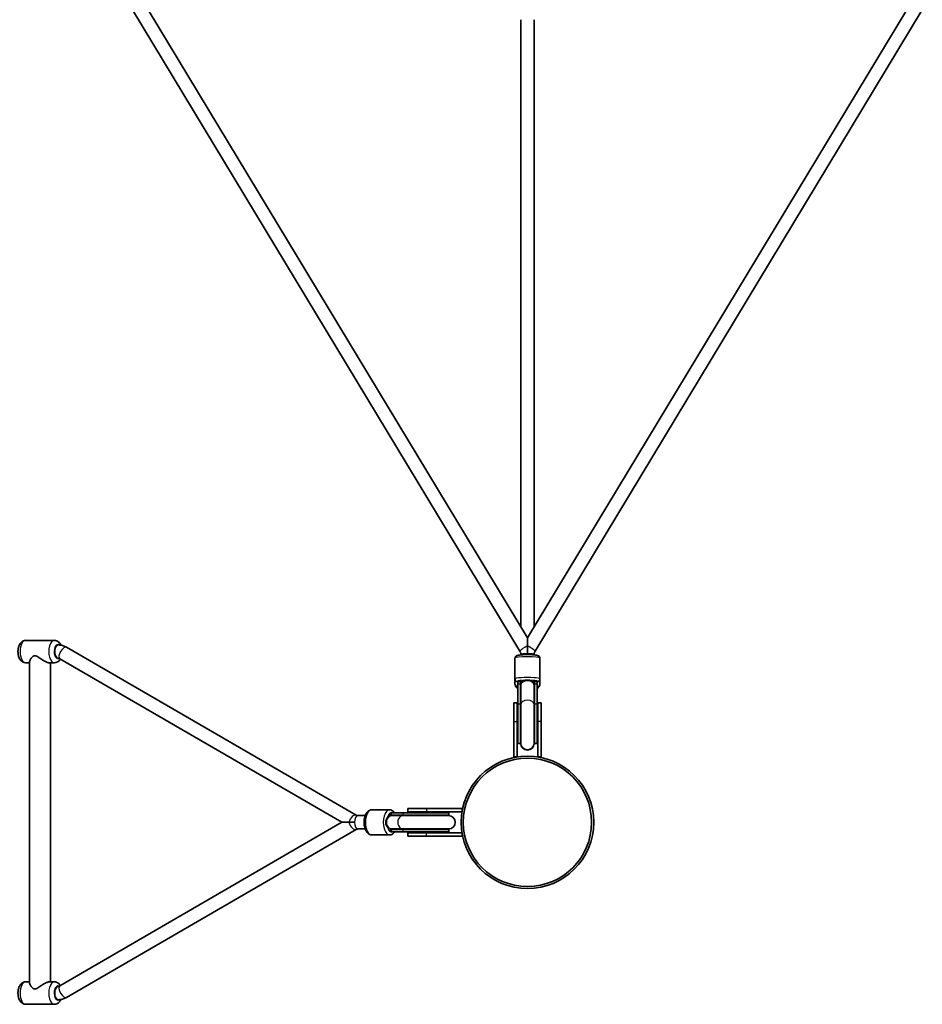
# Model space of a CAD drawing. Units: millimetres. Extents: x -6718 to 7015, y -4778 to 4988.
# Drawn here: x 3739 to 4822, y -2097 to -915 of the extents above; entities that cross this region are included whole.
import ezdxf

# ---------------------------------------------------------------- set-up
doc = ezdxf.new("R2010")
doc.units = ezdxf.units.MM
doc.layers.add('Widoczne (ISO)', color=7, linetype='Continuous', lineweight=35)
doc.layers.add('Widoczne wąskie (ISO)', color=7, linetype='Continuous', lineweight=25)

msp = doc.modelspace()

# ---------------------------------------------------------------- linework, layer by layer
at = {"layer": 'Widoczne (ISO)'}
for p, q in [((4339.4, -1672.9), (3874.7, -902.9)), ((4348.5, -1657), (3893.4, -902.9)), ((4348.5, -1657), (4803.6, -902.9)), ((4357.6, -1672.9), (4822.3, -902.9)), ((4340.5, -1643.8), (4340.5, -914.8)), ((4356.5, -1643.8), (4356.5, -914.8)), ((3780.8, -1660), (3746.4, -1660)), ((3785.2, -1665.4), (3783.7, -1665.4)), ((4348.5, -1657), (4348.5, -1666.5)), ((4142.8, -1869.8), (3795.3, -1668.2)), ((4340.5, -1677.4), (4340.5, -1676.9)), ((4356.5, -1677.4), (4356.5, -1676.9)), ((3751.1, -1686.9), (3746.4, -1686.9)), ((3751.1, -1685.3), (3751.1, -2071.5)), ((3780.8, -1686.9), (3774.4, -1686.9)), ((3776.1, -1686.9), (3776.1, -2070)), ((3785.2, -1681.4), (3783.7, -1681.4)), ((4125.8, -1878.4), (3787.3, -1682)), ((4333.5, -1706.3), (4333.5, -1681.4)), ((4363.5, -1706.3), (4363.5, -1681.4)), ((4333.5, -1712.1), (4333.5, -1706.3)), ((4337, -1709.2), (4337, -1712.5)), ((4340, -1709.2), (4337, -1709.2)), ((4337, -1736.5), (4337, -1712.5)), ((4340, -1709.2), (4340, -1712.5)), ((4340, -1736.5), (4340, -1712.5)), ((4340.5, -1708.7), (4340.5, -1712.3)), ((4340.5, -1712.3), (4340.5, -1713.7)), ((4340.5, -1736.8), (4340.5, -1713.7)), ((4356.5, -1712.3), (4356.5, -1708.7)), ((4356.5, -1713.7), (4356.5, -1712.3)), ((4356.5, -1736.8), (4356.5, -1713.7)), ((4357, -1712.5), (4357, -1709.2)), ((4360, -1709.2), (4357, -1709.2)), ((4357, -1712.5), (4357, -1736.5)), ((4360, -1712.5), (4360, -1709.2)), ((4360, -1712.5), (4360, -1736.5)), ((4363.5, -1712.1), (4363.5, -1706.3)), ((4332, -1734.9), (4332, -1757.4)), ((4332, -1734.9), (4336, -1734.9)), ((4336, -1734.9), (4336, -1757.4)), ((4337, -1736.5), (4337, -1783.9)), ((4340, -1736.5), (4340, -1783.9)), ((4340.5, -1736.8), (4340.5, -1783.4)), ((4356.5, -1783.4), (4356.5, -1736.8)), ((4357, -1783.9), (4357, -1736.5)), ((4360, -1783.9), (4360, -1736.5)), ((4361, -1757.4), (4361, -1734.9)), ((4365, -1734.9), (4361, -1734.9)), ((4365, -1757.4), (4365, -1734.9)), ((4332, -1799.9), (4332, -1757.4)), ((4336, -1799.9), (4336, -1757.4)), ((4361, -1757.4), (4361, -1799.9)), ((4365, -1757.4), (4365, -1799.9)), ((4340, -1783.9), (4337, -1783.9)), ((4340.5, -1783.4), (4340.5, -1783.7)), ((4356.5, -1783.7), (4356.5, -1783.4)), ((4360, -1783.9), (4357, -1783.9)), ((4332, -1799.9), (4336, -1799.9)), ((4365, -1799.9), (4361, -1799.9)), ((4183.1, -1863.4), (4161.6, -1863.4)), ((4185.4, -1866.9), (4184.4, -1866.9)), ((4184.4, -1869.9), (4184.4, -1866.9)), ((4185.4, -1866.9), (4199.5, -1866.9)), ((4254.3, -1866.9), (4199.5, -1866.9)), ((4227.5, -1861.9), (4205, -1861.9)), ((4205, -1861.9), (4205, -1865.9)), ((4227.5, -1865.9), (4205, -1865.9)), ((4227.5, -1861.9), (4270, -1861.9)), ((4227.5, -1865.9), (4270, -1865.9)), ((4254.3, -1869.9), (4254.3, -1866.9)), ((4270, -1861.9), (4270, -1865.9)), ((4125.8, -1878.4), (3787.3, -2074.8)), ((4134.2, -1878.4), (4125.8, -1878.4)), ((4153.8, -1870.4), (4145, -1870.4)), ((4185.7, -1870.4), (4183.5, -1870.4)), ((4185.4, -1869.9), (4184.4, -1869.9)), ((4185.4, -1869.9), (4199.5, -1869.9)), ((4186.4, -1870.4), (4185.7, -1870.4)), ((4186.4, -1870.4), (4199.9, -1870.4)), ((4254.3, -1869.9), (4199.5, -1869.9)), ((4253.8, -1870.4), (4199.9, -1870.4)), ((4142.8, -1887), (3795.3, -2088.7)), ((4153.8, -1886.4), (4145, -1886.4)), ((4183.5, -1886.4), (4185.7, -1886.4)), ((4184.4, -1886.9), (4185.4, -1886.9)), ((4184.4, -1889.9), (4184.4, -1886.9)), ((4184.4, -1889.9), (4185.4, -1889.9)), ((4199.5, -1886.9), (4185.4, -1886.9)), ((4199.5, -1889.9), (4185.4, -1889.9)), ((4185.7, -1886.4), (4186.4, -1886.4)), ((4186.4, -1886.4), (4199.9, -1886.4)), ((4199.5, -1886.9), (4254.3, -1886.9)), ((4199.5, -1889.9), (4254.3, -1889.9)), ((4199.9, -1886.4), (4253.8, -1886.4)), ((4205, -1890.9), (4227.5, -1890.9)), ((4205, -1894.9), (4205, -1890.9)), ((4270, -1890.9), (4227.5, -1890.9)), ((4254.3, -1889.9), (4254.3, -1886.9)), ((4270, -1894.9), (4270, -1890.9)), ((4183.1, -1893.4), (4161.6, -1893.4)), ((4205, -1894.9), (4227.5, -1894.9)), ((4270, -1894.9), (4227.5, -1894.9)), ((3751.1, -2070), (3746.4, -2070)), ((3780.8, -2070), (3774.4, -2070)), ((3785.2, -2075.4), (3783.7, -2075.4)), ((3785.2, -2091.4), (3783.7, -2091.4)), ((3780.8, -2096.9), (3746.4, -2096.9))]:
    msp.add_line(p, q, dxfattribs=at)
for radius in [79.5, 79.5, 77, 77]:
    msp.add_circle((4348.5, -1878.4), radius, dxfattribs=at)
for centre, radius, start, end in [((4348.5, -1709.2), 8.5, 180, 199.7499), ((4348.5, -1709.2), 8.5, 340.2501, 0), ((4348.5, -1783.9), 8.5, 160.2501, 180), ((4348.5, -1783.4), 8, 180, 0), ((4348.5, -1783.7), 8, 180, 0), ((4348.5, -1783.9), 8.5, 0, 19.7499), ((4184.4, -1878.4), 8.5, 70.2501, 90), ((4254.3, -1878.4), 8.5, 90, 109.7499), ((4253.8, -1878.4), 8, 270, 90), ((4184.4, -1878.4), 8.5, 270, 289.7499), ((4254.3, -1878.4), 8.5, 250.2501, 270)]:
    msp.add_arc(centre, radius, start, end, dxfattribs=at)
for centre, major_axis, start_param, end_param in [((3785.2, -1673.4), (0, -8.5), 2.7767, 6.559049), ((3785.2, -1673.4), (0, -8), 3.141593, 6.283185), ((3785.2, -1673.4), (0, 8), 0, 3.141593), ((3785.2, -2083.4), (0, -8.5), 2.865729, 6.648078), ((3785.2, -2083.4), (0, -8), 3.141593, 6.283185), ((3785.2, -2083.4), (0, -8), 4.712388, 6.285891)]:
    msp.add_ellipse(centre, major_axis=major_axis, ratio=0.50731, start_param=start_param, end_param=end_param, dxfattribs=at)
for points, knots in [([(3746.4, -1660), (3745.5, -1660), (3744.7, -1660.1), (3743, -1660.7), (3742.3, -1661.2), (3740.8, -1662.3), (3740.2, -1663.1), (3738.9, -1665), (3738.4, -1666.1), (3737.5, -1668.7), (3737.3, -1670.2), (3737, -1673), (3737.1, -1674.5), (3737.4, -1677.3), (3737.7, -1678.6), (3738.6, -1681.3), (3739.3, -1682.6), (3741, -1684.7), (3742, -1685.6), (3744.2, -1686.6), (3745.2, -1686.9), (3746.2, -1686.9), (3746.3, -1686.9), (3746.4, -1686.9)], [4.712389, 4.712389, 4.712389, 4.712389, 4.895024, 4.895024, 5.095812, 5.095812, 5.356614, 5.356614, 5.71988, 5.71988, 6.12054, 6.12054, 6.505683, 6.505683, 6.892404, 6.892404, 7.294152, 7.294152, 7.627344, 7.627344, 7.837883, 7.837883, 7.853982, 7.853982, 7.853982, 7.853982]), ([(3780.8, -1660), (3781.7, -1660), (3782.6, -1660.1), (3784.2, -1660.7), (3784.9, -1661.2), (3786.4, -1662.3), (3787, -1663.1), (3788, -1664.5), (3788.3, -1665.1), (3788.6, -1665.7)], [1.5707963, 1.5707963, 1.5707963, 1.5707963, 1.7534314, 1.7534314, 1.9542194, 1.9542194, 2.2150211, 2.2150211, 2.4127845, 2.4127845, 2.4127845, 2.4127845]), ([(3795.3, -1668.2), (3794.7, -1667.8), (3794.1, -1667.5), (3792.8, -1666.9), (3792.1, -1666.7), (3790.8, -1666.2), (3790.1, -1666), (3788.7, -1665.7), (3788, -1665.6), (3786.6, -1665.5), (3785.9, -1665.4), (3785.2, -1665.4)], [4.2487414, 4.2487414, 4.2487414, 4.2487414, 4.3414709, 4.3414709, 4.4342004, 4.4342004, 4.5269299, 4.5269299, 4.6196595, 4.6196595, 4.712389, 4.712389, 4.712389, 4.712389]), ([(4348.5, -1676), (4348.5, -1675.9), (4348.5, -1675.9), (4348.5, -1672.5), (4348.5, -1670.3), (4348.5, -1667.8), (4348.5, -1667.1), (4348.5, -1666.5)], [-0.00692, -0.00692, -0.00692, -0.00692, 0, 0, 1.022933, 1.022933, 1.361122, 1.361122, 1.361122, 1.361122]), ([(3757.3, -1678.4), (3756.5, -1678.4), (3755.8, -1678.7), (3754.6, -1679.4), (3754, -1679.9), (3753.1, -1680.9), (3752.7, -1681.5), (3752, -1682.6), (3751.7, -1683.1), (3751.3, -1684.2), (3751.1, -1684.8), (3751.1, -1685.3)], [0, 0, 0, 0, 0.28096, 0.28096, 0.561919, 0.561919, 0.842879, 0.842879, 1.123839, 1.123839, 1.472444, 1.472444, 1.472444, 1.472444]), ([(3774.4, -1686.9), (3774, -1686.9), (3773.4, -1686.8), (3772.3, -1686.5), (3771.7, -1686.2), (3769.6, -1685.3), (3768.1, -1684.5), (3766, -1683.1), (3765.2, -1682.6), (3763.6, -1681.5), (3762.8, -1680.9), (3761.2, -1679.9), (3760.4, -1679.4), (3758.9, -1678.7), (3758.1, -1678.4), (3757.3, -1678.4)], [6.423604, 6.423604, 6.423604, 6.423604, 6.677944, 6.677944, 6.932285, 6.932285, 7.440966, 7.440966, 7.721926, 7.721926, 8.002886, 8.002886, 8.283845, 8.283845, 8.564805, 8.564805, 8.564805, 8.564805]), ([(4333.5, -1681.4), (4333.5, -1681.1), (4333.6, -1680.7), (4333.8, -1680), (4334, -1679.8), (4334.3, -1679.3), (4334.5, -1679.1), (4335, -1678.7), (4335.2, -1678.6), (4335.9, -1678.2), (4336.3, -1678.1), (4337.4, -1677.8), (4338.2, -1677.7), (4340.2, -1677.4), (4341.4, -1677.3), (4344, -1677.1), (4345.4, -1677.1), (4348.1, -1677), (4349.5, -1677), (4352.1, -1677.1), (4353.4, -1677.1), (4355.9, -1677.3), (4357, -1677.4), (4359, -1677.7), (4359.9, -1677.8), (4361.1, -1678.2), (4361.5, -1678.4), (4362.2, -1678.8), (4362.3, -1678.9), (4362.8, -1679.4), (4363, -1679.7), (4363.4, -1680.5), (4363.5, -1680.9), (4363.5, -1681.4), (4363.5, -1681.4), (4363.5, -1681.4)], [3.141593, 3.141593, 3.141593, 3.141593, 3.182847, 3.182847, 3.228278, 3.228278, 3.285622, 3.285622, 3.368525, 3.368525, 3.547635, 3.547635, 3.861794, 3.861794, 4.233699, 4.233699, 4.569735, 4.569735, 4.899502, 4.899502, 5.229624, 5.229624, 5.567158, 5.567158, 5.940005, 5.940005, 6.111595, 6.111595, 6.163495, 6.163495, 6.233417, 6.233417, 6.280619, 6.280619, 6.283185, 6.283185, 6.283185, 6.283185]), ([(4340.5, -1676.9), (4340.5, -1676.6), (4340.5, -1676.3), (4340.4, -1675.8), (4340.4, -1675.5), (4340.3, -1674.9), (4340.2, -1674.7), (4340, -1674.1), (4339.9, -1673.9), (4339.7, -1673.4), (4339.5, -1673.1), (4339.4, -1672.9)], [4.712389, 4.712389, 4.712389, 4.712389, 4.8203786, 4.8203786, 4.9283682, 4.9283682, 5.0363578, 5.0363578, 5.1443474, 5.1443474, 5.252337, 5.252337, 5.252337, 5.252337]), ([(4356.5, -1676.9), (4356.5, -1676.6), (4356.5, -1676.3), (4356.6, -1675.8), (4356.6, -1675.5), (4356.7, -1674.9), (4356.8, -1674.7), (4357, -1674.1), (4357.1, -1673.9), (4357.3, -1673.4), (4357.5, -1673.1), (4357.6, -1672.9)], [4.712389, 4.712389, 4.712389, 4.712389, 4.8203786, 4.8203786, 4.9283682, 4.9283682, 5.0363578, 5.0363578, 5.1443474, 5.1443474, 5.252337, 5.252337, 5.252337, 5.252337]), ([(3787.9, -1682.4), (3787.7, -1682.9), (3787.4, -1683.3), (3786.2, -1684.7), (3785.2, -1685.6), (3783, -1686.6), (3782.1, -1686.9), (3781, -1686.9), (3780.9, -1686.9), (3780.8, -1686.9)], [4.0042433, 4.0042433, 4.0042433, 4.0042433, 4.1525596, 4.1525596, 4.4857509, 4.4857509, 4.6962904, 4.6962904, 4.712389, 4.712389, 4.712389, 4.712389]), ([(3787.3, -1682), (3787.2, -1681.9), (3787, -1681.9), (3786.7, -1681.7), (3786.6, -1681.7), (3786.3, -1681.6), (3786.1, -1681.5), (3785.9, -1681.5), (3785.7, -1681.5), (3785.4, -1681.4), (3785.3, -1681.4), (3785.2, -1681.4)], [4.2487414, 4.2487414, 4.2487414, 4.2487414, 4.3414709, 4.3414709, 4.4342004, 4.4342004, 4.5269299, 4.5269299, 4.6196595, 4.6196595, 4.712389, 4.712389, 4.712389, 4.712389]), ([(4333.5, -1706.3), (4333.5, -1706.6), (4333.6, -1707), (4333.8, -1707.7), (4334, -1707.9), (4334.3, -1708.4), (4334.5, -1708.6), (4335, -1709), (4335.2, -1709.1), (4335.9, -1709.5), (4336.3, -1709.6), (4336.8, -1709.7), (4336.9, -1709.8), (4337, -1709.8)], [3.1415927, 3.1415927, 3.1415927, 3.1415927, 3.1828471, 3.1828471, 3.2282778, 3.2282778, 3.2856219, 3.2856219, 3.368525, 3.368525, 3.5476352, 3.5476352, 3.5939592, 3.5939592, 3.5939592, 3.5939592]), ([(4337, -1717.8), (4337, -1717.8), (4336.9, -1717.8), (4335.8, -1717), (4334.8, -1716.1), (4333.8, -1714), (4333.5, -1713.1), (4333.5, -1712.1), (4333.5, -1712.1), (4333.5, -1712.1)], [2.5293077, 2.5293077, 2.5293077, 2.5293077, 2.5375627, 2.5375627, 2.8970864, 2.8970864, 3.1415024, 3.1415024, 3.1415927, 3.1415927, 3.1415927, 3.1415927]), ([(4360, -1709.8), (4360.3, -1709.7), (4360.5, -1709.7), (4361.1, -1709.5), (4361.5, -1709.3), (4362.2, -1708.9), (4362.3, -1708.8), (4362.8, -1708.3), (4363, -1708), (4363.4, -1707.2), (4363.5, -1706.8), (4363.5, -1706.3), (4363.5, -1706.3), (4363.5, -1706.3)], [5.8308188, 5.8308188, 5.8308188, 5.8308188, 5.9400051, 5.9400051, 6.1115952, 6.1115952, 6.1634952, 6.1634952, 6.2334166, 6.2334166, 6.2806193, 6.2806193, 6.2831853, 6.2831853, 6.2831853, 6.2831853]), ([(4363.5, -1712.1), (4363.5, -1712.9), (4363.3, -1713.7), (4362.7, -1715.2), (4362.1, -1715.9), (4361.1, -1717), (4360.6, -1717.5), (4360, -1717.8)], [0, 0, 0, 0, 0.2022431, 0.2022431, 0.4337339, 0.4337339, 0.612285, 0.612285, 0.612285, 0.612285]), ([(4161.6, -1893.4), (4160.7, -1893.4), (4159.8, -1893.2), (4158.2, -1892.5), (4157.4, -1892), (4155.9, -1890.5), (4155.2, -1889.5), (4154, -1887.1), (4153.5, -1885.7), (4152.8, -1882.7), (4152.6, -1881.1), (4152.4, -1877.9), (4152.5, -1876.3), (4152.9, -1873.3), (4153.3, -1871.8), (4154.3, -1869), (4155, -1867.7), (4156.6, -1865.6), (4157.6, -1864.6), (4159.7, -1863.7), (4160.6, -1863.4), (4161.6, -1863.4)], [0, 0, 0, 0, 0.214293, 0.214293, 0.456729, 0.456729, 0.774095, 0.774095, 1.137614, 1.137614, 1.49299, 1.49299, 1.841893, 1.841893, 2.193232, 2.193232, 2.554569, 2.554569, 2.902636, 2.902636, 3.141593, 3.141593, 3.141593, 3.141593]), ([(4189.1, -1866.9), (4189, -1866.8), (4188.9, -1866.7), (4188, -1865.6), (4187.1, -1864.6), (4185, -1863.7), (4184.1, -1863.4), (4183.1, -1863.4)], [8.8043217, 8.8043217, 8.8043217, 8.8043217, 8.8377548, 8.8377548, 9.1858213, 9.1858213, 9.424778, 9.424778, 9.424778, 9.424778]), ([(4134.2, -1878.4), (4135.8, -1878.4), (4137.8, -1878.4), (4140.9, -1878.4), (4140.9, -1878.4), (4140.9, -1878.4)], [5.2874843, 5.2874843, 5.2874843, 5.2874843, 5.9901991, 5.9901991, 5.9944506, 5.9944506, 5.9944506, 5.9944506]), ([(4145, -1870.4), (4144.8, -1870.4), (4144.7, -1870.4), (4144.4, -1870.4), (4144.3, -1870.4), (4144, -1870.3), (4143.9, -1870.3), (4143.6, -1870.2), (4143.4, -1870.1), (4143.1, -1870), (4143, -1869.9), (4142.8, -1869.8)], [4.712389, 4.712389, 4.712389, 4.712389, 4.8051185, 4.8051185, 4.897848, 4.897848, 4.9905775, 4.9905775, 5.0833071, 5.0833071, 5.1760366, 5.1760366, 5.1760366, 5.1760366]), ([(4145, -1886.4), (4144.8, -1886.4), (4144.7, -1886.4), (4144.4, -1886.5), (4144.3, -1886.5), (4144, -1886.5), (4143.9, -1886.6), (4143.6, -1886.7), (4143.4, -1886.7), (4143.1, -1886.9), (4143, -1886.9), (4142.8, -1887)], [4.712389, 4.712389, 4.712389, 4.712389, 4.8051185, 4.8051185, 4.897848, 4.897848, 4.9905775, 4.9905775, 5.0833071, 5.0833071, 5.1760366, 5.1760366, 5.1760366, 5.1760366]), ([(4183.1, -1893.4), (4184, -1893.4), (4184.8, -1893.2), (4186.4, -1892.5), (4187.2, -1892), (4188.3, -1890.9), (4188.7, -1890.4), (4189.1, -1889.9)], [6.2831853, 6.2831853, 6.2831853, 6.2831853, 6.4974778, 6.4974778, 6.7399145, 6.7399145, 6.9036415, 6.9036415, 6.9036415, 6.9036415]), ([(3746.4, -2070), (3745.5, -2070), (3744.7, -2070.1), (3743, -2070.7), (3742.3, -2071.2), (3740.8, -2072.3), (3740.2, -2073.1), (3738.9, -2075), (3738.4, -2076.1), (3737.5, -2078.7), (3737.3, -2080.2), (3737, -2083), (3737.1, -2084.5), (3737.4, -2087.3), (3737.7, -2088.6), (3738.6, -2091.3), (3739.3, -2092.6), (3741, -2094.7), (3742, -2095.6), (3744.2, -2096.6), (3745.2, -2096.9), (3746.2, -2096.9), (3746.3, -2096.9), (3746.4, -2096.9)], [4.712389, 4.712389, 4.712389, 4.712389, 4.895024, 4.895024, 5.095812, 5.095812, 5.356614, 5.356614, 5.71988, 5.71988, 6.12054, 6.12054, 6.505683, 6.505683, 6.892404, 6.892404, 7.294152, 7.294152, 7.627344, 7.627344, 7.837883, 7.837883, 7.853982, 7.853982, 7.853982, 7.853982]), ([(3751.1, -2071.6), (3751.1, -2072.1), (3751.3, -2072.7), (3751.7, -2073.8), (3752, -2074.3), (3752.7, -2075.4), (3753.1, -2075.9), (3754, -2077), (3754.6, -2077.4), (3755.8, -2078.2), (3756.5, -2078.4), (3757.3, -2078.4)], [7.092361, 7.092361, 7.092361, 7.092361, 7.440966, 7.440966, 7.721926, 7.721926, 8.002886, 8.002886, 8.283845, 8.283845, 8.564805, 8.564805, 8.564805, 8.564805]), ([(3757.3, -2078.4), (3758.1, -2078.4), (3758.9, -2078.2), (3760.4, -2077.4), (3761.2, -2077), (3762.8, -2075.9), (3763.6, -2075.4), (3765.2, -2074.3), (3766, -2073.8), (3768.1, -2072.4), (3769.6, -2071.5), (3771.7, -2070.6), (3772.3, -2070.4), (3773.4, -2070), (3774, -2070), (3774.4, -2070)], [0, 0, 0, 0, 0.28096, 0.28096, 0.561919, 0.561919, 0.842879, 0.842879, 1.123839, 1.123839, 1.63252, 1.63252, 1.886861, 1.886861, 2.141201, 2.141201, 2.141201, 2.141201]), ([(3780.8, -2070), (3781.7, -2070), (3782.6, -2070.1), (3784.2, -2070.7), (3784.9, -2071.2), (3786.4, -2072.3), (3787, -2073.1), (3787.7, -2074.1), (3787.8, -2074.2), (3787.9, -2074.4)], [1.5707963, 1.5707963, 1.5707963, 1.5707963, 1.7534314, 1.7534314, 1.9542194, 1.9542194, 2.2150211, 2.2150211, 2.278942, 2.278942, 2.278942, 2.278942]), ([(3787.3, -2074.8), (3787.2, -2074.9), (3787, -2075), (3786.7, -2075.1), (3786.6, -2075.2), (3786.3, -2075.3), (3786.1, -2075.3), (3785.9, -2075.4), (3785.7, -2075.4), (3785.4, -2075.4), (3785.3, -2075.4), (3785.2, -2075.4)], [4.2487414, 4.2487414, 4.2487414, 4.2487414, 4.3414709, 4.3414709, 4.4342004, 4.4342004, 4.5269299, 4.5269299, 4.6196595, 4.6196595, 4.712389, 4.712389, 4.712389, 4.712389]), ([(3788.6, -2091.1), (3788.2, -2092), (3787.7, -2092.9), (3786.2, -2094.7), (3785.2, -2095.6), (3783, -2096.6), (3782.1, -2096.9), (3781, -2096.9), (3780.9, -2096.9), (3780.8, -2096.9)], [3.8704008, 3.8704008, 3.8704008, 3.8704008, 4.1525596, 4.1525596, 4.4857509, 4.4857509, 4.6962904, 4.6962904, 4.712389, 4.712389, 4.712389, 4.712389]), ([(3795.3, -2088.7), (3794.7, -2089), (3794.1, -2089.3), (3792.8, -2089.9), (3792.1, -2090.2), (3790.8, -2090.6), (3790.1, -2090.8), (3788.7, -2091.1), (3788, -2091.2), (3786.6, -2091.4), (3785.9, -2091.4), (3785.2, -2091.4)], [4.2487414, 4.2487414, 4.2487414, 4.2487414, 4.3414709, 4.3414709, 4.4342004, 4.4342004, 4.5269299, 4.5269299, 4.6196595, 4.6196595, 4.7112699, 4.7112699, 4.7112699, 4.7112699])]:
    msp.add_open_spline(points, degree=3, knots=knots, dxfattribs=at)
for points in [[(4340.1, -1710.3), (4340.2, -1710.3), (4340.4, -1710.3), (4340.5, -1710.3)], [(4356.5, -1710.3), (4356.6, -1710.3), (4356.8, -1710.3), (4356.9, -1710.3)]]:
    msp.add_open_spline(points, degree=3, dxfattribs=at)
at = {"layer": 'Widoczne wąskie (ISO)'}
for p, q in [((4340, -1712.5), (4337, -1712.5)), ((4360, -1712.5), (4357, -1712.5)), ((4340, -1736.5), (4337, -1736.5)), ((4360, -1736.5), (4357, -1736.5)), ((4332, -1757.4), (4336, -1757.4)), ((4365, -1757.4), (4361, -1757.4)), ((4185.4, -1869.9), (4185.4, -1866.9)), ((4199.5, -1869.9), (4199.5, -1866.9)), ((4227.5, -1861.9), (4227.5, -1865.9)), ((4185.4, -1889.9), (4185.4, -1886.9)), ((4199.5, -1889.9), (4199.5, -1886.9)), ((4227.5, -1894.9), (4227.5, -1890.9))]:
    msp.add_line(p, q, dxfattribs=at)
for centre, major_axis, ratio, start_param, end_param in [((3746.4, -1673.4), (0, -13.5), 0.50731, 3.141593, 6.283185), ((3780.8, -1673.4), (0, 13.5), 0.50731, 0, 3.141593), ((4346.2, -1668.7), (-6.85, -4.13), 0.101085, 4.313325, 6.283185), ((4350.8, -1668.7), (6.85, -4.13), 0.101085, 0, 1.96986), ((3791.3, -1675.1), (-4.01, -6.92), 0.453751, 3.141593, 6.283185), ((4348.5, -1676.9), (-8, 0), 0.117851, 4.712389, 6.283185), ((4348.5, -1676.9), (8, 0), 0.117851, 0, 1.570796), ((4348.5, -1681.4), (-15, 0), 0.117851, 3.141593, 6.283185), ((4348.5, -1706.3), (15, 0), 0.117851, 0, 3.141593), ((4348.5, -1712.1), (-15, 0), 0.474703, 0, 0.697163), ((4348.5, -1709.2), (-12, 0), 0.117851, 5.215598, 6.572872), ((4348.5, -1712.5), (-8.5, 0), 0.634392, 0, 0.344701), ((4348.5, -1709.2), (-12, 0), 0.117851, 0.791727, 0.841069), ((4348.5, -1712.3), (-8, 0), 0.810048, 5.562363, 6.283185), ((4348.5, -1713.7), (-8, 0), 0.634392, 3.141593, 6.283185), ((4348.5, -1709.2), (12, 0), 0.117851, 5.993498, 7.350772), ((4348.5, -1712.3), (8, 0), 0.810048, 0, 0.720822), ((4348.5, -1709.2), (-12, 0), 0.117851, 2.300524, 2.349865), ((4348.5, -1712.5), (8.5, 0), 0.634392, 5.938484, 6.283185), ((4348.5, -1712.1), (15, 0), 0.474703, 5.586022, 6.283185), ((4348.5, -1736.5), (-8.5, 0), 0.634392, 0, 0.344701), ((4348.5, -1736.8), (-8, 0), 0.634392, 3.141593, 6.283185), ((4348.5, -1736.5), (8.5, 0), 0.634392, 5.938484, 6.283185), ((4161.6, -1878.4), (0, -15), 0.50731, 3.141593, 6.283185), ((4183.1, -1878.4), (0, 15), 0.50731, 0, 3.141593), ((4185.7, -1878.4), (0, 12), 0.50731, 5.993498, 7.350772), ((4138.8, -1876.7), (4.01, 6.92), 0.453751, 0, 2.066541), ((4138.8, -1880.1), (4.01, -6.92), 0.453751, 4.216644, 6.283185), ((4145, -1878.4), (0, 8), 0.50731, 0, 1.570796), ((4145, -1878.4), (0, -8), 0.50731, 4.712389, 6.283185), ((4186.4, -1878.4), (0, 8), 0.891731, 0, 3.141593), ((4185.7, -1878.4), (0, 8), 0.97748, 0, 0.720822), ((4185.4, -1878.4), (0, 8.5), 0.891731, 5.938484, 6.283185), ((4199.9, -1878.4), (0, 8), 0.891731, 0, 3.141593), ((4199.5, -1878.4), (0, 8.5), 0.891731, 5.938484, 6.283185), ((4185.7, -1878.4), (0, -12), 0.50731, 5.215598, 6.572872), ((4185.7, -1878.4), (0, -8), 0.97748, 5.562363, 6.283185), ((4185.4, -1878.4), (0, -8.5), 0.891731, 0, 0.344701), ((4199.5, -1878.4), (0, -8.5), 0.891731, 0, 0.344701), ((3746.4, -2083.4), (0, -13.5), 0.50731, 3.141593, 6.283185), ((3780.8, -2083.4), (0, 13.5), 0.50731, 0, 3.141593), ((3791.3, -2081.7), (4.01, -6.92), 0.453751, 3.141593, 6.283185)]:
    msp.add_ellipse(centre, major_axis=major_axis, ratio=ratio, start_param=start_param, end_param=end_param, dxfattribs=at)
for points, knots in [([(4340.5, -1708.7), (4340.5, -1708.7), (4340.6, -1708.6), (4340.8, -1708.5), (4341, -1708.4), (4341.4, -1708.3), (4341.8, -1708.2), (4342.2, -1708.1), (4342.3, -1708.1), (4342.4, -1708.1), (4342.5, -1708.1), (4342.5, -1708)], [7.1318205, 7.1318205, 7.1318205, 7.1318205, 7.300428, 7.300428, 7.4690355, 7.4690355, 7.6480534, 7.6480534, 7.7105923, 7.7105923, 7.7265138, 7.7265138, 7.7265138, 7.7265138]), ([(4342.7, -1708), (4342.9, -1708), (4343.2, -1707.9), (4344.2, -1707.7), (4344.9, -1707.5), (4346.4, -1707.4), (4347, -1707.3), (4348.2, -1707.2), (4348.7, -1707.2), (4349.9, -1707.3), (4350.5, -1707.3), (4351.9, -1707.5), (4352.7, -1707.7), (4353.7, -1707.9), (4354, -1708), (4354.3, -1708)], [-2.085644, -2.085644, -2.085644, -2.085644, -1.959703, -1.959703, -1.718732, -1.718732, -1.549404, -1.549404, -1.409913, -1.409913, -1.245771, -1.245771, -1.013455, -1.013455, -0.874187, -0.874187, -0.874187, -0.874187]), ([(4354.5, -1708), (4354.5, -1708.1), (4354.6, -1708.1), (4354.7, -1708.1), (4354.8, -1708.1), (4355.2, -1708.2), (4355.6, -1708.3), (4356, -1708.4), (4356.2, -1708.5), (4356.4, -1708.6), (4356.5, -1708.7), (4356.5, -1708.7)], [4.1467298, 4.1467298, 4.1467298, 4.1467298, 4.1626513, 4.1626513, 4.2251902, 4.2251902, 4.4042081, 4.4042081, 4.5728156, 4.5728156, 4.7414231, 4.7414231, 4.7414231, 4.7414231]), ([(4180.4, -1884.2), (4180.2, -1884), (4180, -1883.8), (4179.6, -1883), (4179.3, -1882.5), (4178.8, -1881.1), (4178.6, -1880.3), (4178.4, -1878.5), (4178.5, -1877.5), (4178.8, -1875.8), (4179, -1875.1), (4179.6, -1873.8), (4179.9, -1873.3), (4180.2, -1872.8), (4180.3, -1872.7), (4180.4, -1872.6)], [0.2666435, 0.2666435, 0.2666435, 0.2666435, 0.3346583, 0.3346583, 0.4660518, 0.4660518, 0.6178682, 0.6178682, 0.7902243, 0.7902243, 0.9319814, 0.9319814, 1.0661006, 1.0661006, 1.089881, 1.089881, 1.089881, 1.089881]), ([(4180.5, -1872.4), (4180.6, -1872.4), (4180.6, -1872.4), (4180.7, -1872.2), (4180.8, -1872.1), (4181.2, -1871.7), (4181.5, -1871.4), (4182, -1870.9), (4182.3, -1870.7), (4182.9, -1870.5), (4183.2, -1870.4), (4183.5, -1870.4)], [0.1889819, 0.1889819, 0.1889819, 0.1889819, 0.2049034, 0.2049034, 0.2674423, 0.2674423, 0.4464603, 0.4464603, 0.6150677, 0.6150677, 0.7836752, 0.7836752, 0.7836752, 0.7836752]), ([(4183.5, -1886.4), (4183.2, -1886.4), (4182.9, -1886.4), (4182.3, -1886.1), (4182, -1885.9), (4181.5, -1885.5), (4181.2, -1885.2), (4180.8, -1884.8), (4180.7, -1884.6), (4180.6, -1884.5), (4180.6, -1884.5), (4180.5, -1884.4)], [3.1740725, 3.1740725, 3.1740725, 3.1740725, 3.3426799, 3.3426799, 3.5112874, 3.5112874, 3.6903053, 3.6903053, 3.7528442, 3.7528442, 3.7687658, 3.7687658, 3.7687658, 3.7687658]), ([(3781.1, -2083.4), (3781.1, -2083.9), (3781.1, -2084.5), (3781.3, -2085.5), (3781.3, -2086), (3781.5, -2086.9), (3781.7, -2087.4), (3782, -2088.3), (3782.1, -2088.7), (3782.5, -2089.4), (3782.7, -2089.8), (3783.2, -2090.4), (3783.4, -2090.6), (3783.9, -2091), (3784.1, -2091.2), (3784.7, -2091.4), (3784.9, -2091.4), (3785.2, -2091.4), (3785.2, -2091.4), (3785.2, -2091.4), (3785.2, -2091.4)], [3.554315, 3.554315, 3.554315, 3.554315, 3.70241, 3.70241, 3.850507, 3.850507, 3.998603, 3.998603, 4.146699, 4.146699, 4.294796, 4.294796, 4.442892, 4.442892, 4.590988, 4.590988, 4.739084, 4.739084, 4.739084, 4.739611, 4.739611, 4.739611, 4.739611])]:
    msp.add_open_spline(points, degree=3, knots=knots, dxfattribs=at)
for points in [[(4342.5, -1708), (4342.6, -1708), (4342.6, -1708), (4342.7, -1708)], [(4354.3, -1708), (4354.4, -1708), (4354.4, -1708), (4354.5, -1708)], [(4180.4, -1872.6), (4180.4, -1872.6), (4180.5, -1872.5), (4180.5, -1872.4)], [(4180.5, -1884.4), (4180.5, -1884.4), (4180.4, -1884.3), (4180.4, -1884.2)]]:
    msp.add_open_spline(points, degree=3, dxfattribs=at)

doc.saveas('drawing.dxf')
